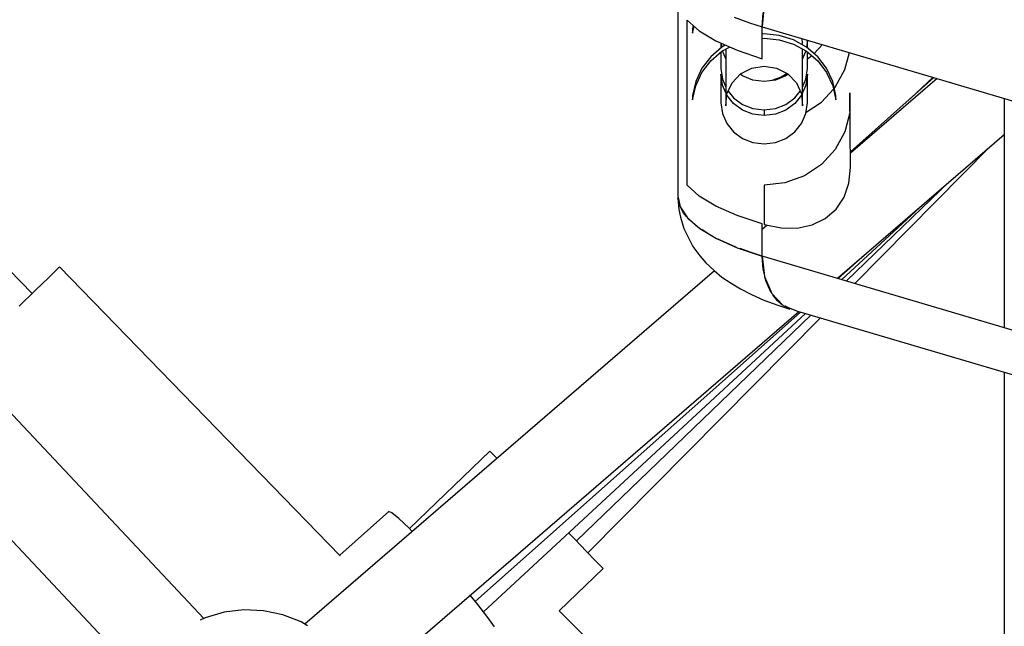
# Model space of a CAD drawing. Units: inches. Extents: x -1426 to 13536, y 632 to 15747.
# Drawn here: x 5689 to 5894, y 6675 to 6801 of the extents above; entities that cross this region are included whole.
import ezdxf

# ---------------------------------------------------------------- set-up
doc = ezdxf.new("R2010")
doc.units = ezdxf.units.IN
doc.header["$MEASUREMENT"] = 0
doc.layers.add('Dimension', color=7, linetype='Continuous')
doc.dimstyles.new('Standard$0', dxfattribs={"dimtxt": 0.18, "dimasz": 0.18, "dimexe": 0.18, "dimexo": 0.0625, "dimgap": 0.09, "dimtad": 0, "dimtih": 1, "dimtoh": 1, "dimdec": 4, "dimzin": 0, "dimdsep": 46, "dimtxsty": 'Standard', "dimcen": 0.09, "dimadec": 0, "dimazin": 0, "dimtfac": 1, "dimtdec": 4, "dimtofl": 0, "dimtmove": 0, "dimatfit": 3, "dimfxl": 1, "dimtolj": 1, "dimtzin": 0, "dimarcsym": 0})

# ---------------------------------------------------------------- blocks, each defined once
blk = doc.blocks.new('*D8')
at = {"layer": 'Defpoints', "color": 0}
for p in [(1894.16, 7992.73, 4120), (10033.86, 7992.73, 4120), (10033.86, 1487.2)]:
    blk.add_point(p, dxfattribs=at)
at = {"layer": 'Dimension', "color": 0, "linetype": 'ByBlock', "lineweight": -2}
for p, q in [((1894.16, 7992.67), (1894.16, 1487.02)), ((10033.86, 7992.67), (10033.86, 1487.02)), ((2094.16, 1487.2), (5488.92, 1487.2)), ((9833.86, 1487.2), (6439.1, 1487.2))]:
    blk.add_line(p, q, dxfattribs=at)
at = {"layer": 'Dimension', "color": 0}
for points in [[(2094.16, 1520.53), (2094.16, 1453.87), (1894.16, 1487.2)], [(9833.86, 1520.53), (9833.86, 1453.87), (10033.86, 1487.2)]]:
    blk.add_solid(points, dxfattribs=at)
at = {"layer": 'Dimension', "color": 0, "insert": (5964.01, 1487.2), "char_height": 300, "attachment_point": 5}
blk.add_mtext('\\A1;8140', dxfattribs=at)
blk = doc.blocks.new('*D9')
at = {"layer": 'Defpoints', "color": 0}
for p in [(4.24, 7992.74, 4120), (11923.84, 7992.74, 4120), (11923.84, 829.09)]:
    blk.add_point(p, dxfattribs=at)
at = {"layer": 'Dimension', "color": 0, "linetype": 'ByBlock', "lineweight": -2}
for p, q in [((4.24, 7992.68), (4.24, 828.91)), ((11923.84, 7992.68), (11923.84, 828.91)), ((204.24, 829.09), (5388.95, 829.09)), ((11723.84, 829.09), (6539.13, 829.09))]:
    blk.add_line(p, q, dxfattribs=at)
at = {"layer": 'Dimension', "color": 0}
for points in [[(204.24, 862.42), (204.24, 795.75), (4.24, 829.09)], [(11723.84, 862.42), (11723.84, 795.75), (11923.84, 829.09)]]:
    blk.add_solid(points, dxfattribs=at)
at = {"layer": 'Dimension', "color": 0, "insert": (5964.04, 829.09), "char_height": 300, "attachment_point": 5}
blk.add_mtext('\\A1;11920', dxfattribs=at)
blk = doc.blocks.new('*D10')
at = {"layer": 'Defpoints', "color": 0}
for p in [(5964.01, 12062.58, 4120), (-971.62, 3922.88), (5964.01, 3922.88, 4120)]:
    blk.add_point(p, dxfattribs=at)
at = {"layer": 'Dimension', "color": 0, "linetype": 'ByBlock', "lineweight": -2}
for p, q in [((5963.95, 12062.58), (-971.8, 12062.58)), ((-971.62, 11862.58), (-971.62, 8142.82)), ((-971.62, 4122.88), (-971.62, 7842.64)), ((5963.95, 3922.88), (-971.8, 3922.88))]:
    blk.add_line(p, q, dxfattribs=at)
at = {"layer": 'Dimension', "color": 0}
for points in [[(-1004.95, 11862.58), (-938.29, 11862.58), (-971.62, 12062.58)], [(-1004.95, 4122.88), (-938.29, 4122.88), (-971.62, 3922.88)]]:
    blk.add_solid(points, dxfattribs=at)
at = {"layer": 'Dimension', "color": 0, "insert": (-971.62, 7992.73), "char_height": 300, "attachment_point": 5}
blk.add_mtext('\\A1;8140', dxfattribs=at)

msp = doc.modelspace()

# ---------------------------------------------------------------- linework, layer by layer
for p, q in [((5691.67, 6744.4, 4120), (5626.18, 6811.79, 4120)), ((5826.16, 6812.52, 4120), (5826.16, 6764.76, 4120)), ((5844.1, 6803.79, 4120), (5843.74, 6799.98, 4120)), ((5843.74, 6799.98, 4120), (5843.94, 6802.83, 4120)), ((5828.12, 6766.95, 4120), (5828.12, 6801.34, 4120)), ((5828.12, 6801.34, 4120), (5830.64, 6799.12, 4120)), ((5828.12, 6801.28, 4120), (5828.21, 6801.26, 4120)), ((5837.92, 6801.97, 4120), (5841.12, 6800.8, 4120)), ((5841.12, 6800.8, 4120), (5843.74, 6799.98, 4120)), ((5829.4, 6800.21, 4120), (5829.25, 6799.54, 4120)), ((5829.25, 6798.65, 4120), (5829.56, 6800.07, 4120)), ((5829.25, 6799.54, 4120), (5829.25, 6798.65, 4120)), ((5830.64, 6799.12, 4120), (5834.12, 6797.01, 4120)), ((5843.74, 6793.29, 4120), (5843.74, 6799.98, 4120)), ((5843.74, 6799.98, 4120), (5870.27, 6792.13, 4120)), ((5844.16, 6798.47, 4120), (5843.74, 6798.43, 4120)), ((5847.28, 6798.16, 4120), (5844.16, 6798.47, 4120)), ((5834.12, 6797.01, 4120), (5838.51, 6795.06, 4120)), ((5835.16, 6796.54, 4120), (5835.16, 6795.58, 4120)), ((5835.36, 6795.74, 4120), (5835.25, 6796.5, 4120)), ((5843.74, 6797.54, 4120), (5844.16, 6797.59, 4120)), ((5844.16, 6797.59, 4120), (5847.28, 6797.27, 4120)), ((5850.26, 6797.23, 4120), (5847.28, 6798.16, 4120)), ((5847.28, 6797.27, 4120), (5850.26, 6796.35, 4120)), ((5852.98, 6795.74, 4120), (5850.26, 6797.23, 4120)), ((5850.26, 6796.35, 4120), (5852.98, 6794.85, 4120)), ((5852.14, 6796.52, 4120), (5852.05, 6797.52, 4120)), ((5852.14, 6796.2, 4120), (5852.14, 6796.52, 4120)), ((5853.16, 6797.15, 4120), (5852.97, 6795.74, 4120)), ((5853.16, 6795.58, 4120), (5853.16, 6797.15, 4120)), ((5727.45, 6676.71, 4120), (5616.33, 6794.92, 4120)), ((5835.35, 6795.74, 4120), (5833.02, 6793.73, 4120)), ((5833.02, 6792.85, 4120), (5835.35, 6794.85, 4120)), ((5835.16, 6794.69, 4120), (5835.16, 6791.24, 4120)), ((5836.07, 6796.14, 4120), (5835.35, 6795.74, 4120)), ((5835.35, 6794.85, 4120), (5836.97, 6795.74, 4120)), ((5836.19, 6793.27, 4120), (5835.47, 6794.92, 4120)), ((5836.19, 6795.32, 4120), (5836.19, 6783.51, 4120)), ((5838.51, 6795.06, 4120), (5843.74, 6793.29, 4120)), ((5852.14, 6783.51, 4120), (5852.14, 6795.32, 4120)), ((5852.85, 6794.92, 4120), (5852.14, 6793.27, 4120)), ((5855.31, 6793.73, 4120), (5852.98, 6795.74, 4120)), ((5852.98, 6794.85, 4120), (5855.31, 6792.85, 4120)), ((5853.16, 6791.24, 4120), (5853.16, 6794.69, 4120)), ((5856.28, 6796.27, 4120), (5854.54, 6794.39, 4120)), ((5860.99, 6791.06, 4120), (5861.91, 6794.61, 4120)), ((5833.02, 6793.73, 4120), (5831.17, 6791.31, 4120)), ((5831.17, 6790.42, 4120), (5833.02, 6792.85, 4120)), ((5854.07, 6793.91, 4120), (5853.16, 6793.18, 4120)), ((5857.15, 6791.31, 4120), (5855.31, 6793.73, 4120)), ((5855.31, 6792.85, 4120), (5857.15, 6790.42, 4120)), ((5831.17, 6791.31, 4120), (5829.9, 6788.57, 4120)), ((5829.9, 6787.69, 4120), (5831.17, 6790.42, 4120)), ((5835.16, 6791.24, 4120), (5835.47, 6789.02, 4120)), ((5837.47, 6788.32, 4120), (5839.25, 6790.17, 4120)), ((5839.25, 6790.17, 4120), (5841.57, 6791.37, 4120)), ((5841.57, 6791.37, 4120), (5844.16, 6791.79, 4120)), ((5844.16, 6791.79, 4120), (5846.76, 6791.37, 4120)), ((5846.76, 6791.37, 4120), (5849.08, 6790.17, 4120)), ((5848.94, 6790.24, 4120), (5847.67, 6789.5, 4120)), ((5849.08, 6790.17, 4120), (5850.86, 6788.32, 4120)), ((5852.86, 6789.02, 4120), (5853.16, 6791.24, 4120)), ((5858.43, 6788.57, 4120), (5857.15, 6791.31, 4120)), ((5857.15, 6790.42, 4120), (5858.43, 6787.69, 4120)), ((5858.98, 6787.39, 4120), (5860.99, 6791.06, 4120)), ((5870.27, 6792.13, 4120), (5896.8, 6784.29, 4120)), ((5829.9, 6788.57, 4120), (5829.25, 6785.64, 4120)), ((5835.16, 6790.06, 4120), (5835.16, 6784.14, 4120)), ((5835.47, 6787.83, 4120), (5835.16, 6790.06, 4120)), ((5835.47, 6789.02, 4120), (5836.19, 6787.35, 4120)), ((5836.41, 6786.02, 4120), (5837.47, 6788.32, 4120)), ((5839.66, 6789.71, 4120), (5839.16, 6790.08, 4120)), ((5841.83, 6788.85, 4120), (5839.66, 6789.71, 4120)), ((5844.16, 6788.56, 4120), (5841.83, 6788.85, 4120)), ((5846.49, 6788.85, 4120), (5844.16, 6788.56, 4120)), ((5847.67, 6789.5, 4120), (5845.77, 6788.76, 4120)), ((5848.66, 6789.71, 4120), (5846.49, 6788.85, 4120)), ((5849.17, 6790.08, 4120), (5848.66, 6789.71, 4120)), ((5850.86, 6788.32, 4120), (5851.92, 6786.02, 4120)), ((5852.14, 6787.35, 4120), (5852.86, 6789.02, 4120)), ((5853.16, 6790.06, 4120), (5852.86, 6787.83, 4120)), ((5853.16, 6784.14, 4120), (5853.16, 6790.06, 4120)), ((5859.08, 6785.64, 4120), (5858.43, 6788.57, 4120)), ((5879.53, 6789.39, 4120), (5862.14, 6773.91, 4120)), ((5880.19, 6789.2, 4120), (5862.14, 6773.62, 4120)), ((5879.38, 6789.44, 4120), (5874.56, 6784.97, 4120)), ((5879.38, 6789.44, 4120), (5879.37, 6789.43, 4120)), ((5829.25, 6784.75, 4120), (5829.9, 6787.69, 4120)), ((5836.19, 6786.17, 4120), (5835.47, 6787.83, 4120)), ((5836.66, 6786.58, 4120), (5837.8, 6785.16, 4120)), ((5850.53, 6785.16, 4120), (5851.66, 6786.58, 4120)), ((5852.86, 6787.83, 4120), (5852.14, 6786.17, 4120)), ((5856.1, 6784.28, 4120), (5858.59, 6786.97, 4120)), ((5858.43, 6787.69, 4120), (5859.08, 6784.75, 4120)), ((5858.75, 6787.14, 4120), (5858.98, 6787.39, 4120)), ((5862.16, 6770.65, 4120), (5862.03, 6786.22, 4120)), ((5862.03, 6786.22, 4120), (5862.03, 6782.07, 4120)), ((5829.25, 6785.64, 4120), (5829.25, 6784.75, 4120)), ((5835.16, 6784.14, 4120), (5835.47, 6781.92, 4120)), ((5836.19, 6783.51, 4120), (5836.41, 6786.02, 4120)), ((5837.8, 6783.98, 4120), (5836.38, 6785.74, 4120)), ((5837.8, 6785.16, 4120), (5839.66, 6783.79, 4120)), ((5848.66, 6783.79, 4120), (5850.53, 6785.16, 4120)), ((5851.94, 6785.74, 4120), (5850.53, 6783.98, 4120)), ((5851.92, 6786.02, 4120), (5852.14, 6783.51, 4120)), ((5852.86, 6781.92, 4120), (5853.16, 6784.14, 4120)), ((5852.89, 6782.17, 4120), (5856.1, 6784.28, 4120)), ((5859.08, 6784.75, 4120), (5859.08, 6785.64, 4120)), ((5894.16, 6785.07, 4120), (5894.16, 6737.3, 4120)), ((5839.66, 6782.61, 4120), (5837.8, 6783.98, 4120)), ((5839.66, 6783.79, 4120), (5841.83, 6782.94, 4120)), ((5841.83, 6781.75, 4120), (5839.66, 6782.61, 4120)), ((5841.83, 6782.94, 4120), (5844.16, 6782.64, 4120)), ((5844.16, 6782.64, 4120), (5846.49, 6782.94, 4120)), ((5844.16, 6782.64, 4120), (5844.16, 6781.46, 4120)), ((5846.49, 6782.94, 4120), (5848.66, 6783.79, 4120)), ((5848.66, 6782.61, 4120), (5846.49, 6781.75, 4120)), ((5850.53, 6783.98, 4120), (5848.66, 6782.61, 4120)), ((5862.03, 6782.07, 4120), (5860.99, 6778.05, 4120)), ((5835.47, 6781.92, 4120), (5836.37, 6779.85, 4120)), ((5844.16, 6781.46, 4120), (5841.83, 6781.75, 4120)), ((5846.49, 6781.75, 4120), (5844.16, 6781.46, 4120)), ((5851.96, 6779.85, 4120), (5852.86, 6781.92, 4120)), ((5606.87, 6778.72, 4120), (5714.39, 6664.34, 4120)), ((5836.37, 6779.85, 4120), (5837.8, 6778.06, 4120)), ((5837.8, 6778.06, 4120), (5839.66, 6776.7, 4120)), ((5848.66, 6776.7, 4120), (5850.53, 6778.06, 4120)), ((5850.53, 6778.06, 4120), (5851.96, 6779.85, 4120)), ((5860.99, 6778.05, 4120), (5858.98, 6774.38, 4120)), ((5839.66, 6776.7, 4120), (5841.83, 6775.84, 4120)), ((5841.83, 6775.84, 4120), (5844.16, 6775.55, 4120)), ((5844.16, 6775.55, 4120), (5846.49, 6775.84, 4120)), ((5846.49, 6775.84, 4120), (5848.66, 6776.7, 4120)), ((5859.42, 6747.58, 4120), (5894.16, 6777.54, 4120)), ((5858.98, 6774.38, 4120), (5856.1, 6771.27, 4120)), ((5863.01, 6746.52, 4120), (5891.11, 6774.91, 4120)), ((5856.1, 6771.27, 4120), (5852.53, 6768.92, 4120)), ((5861.82, 6767.4, 4120), (5862.16, 6770.65, 4120)), ((5852.53, 6768.92, 4120), (5848.47, 6767.45, 4120)), ((5861.28, 6747.03, 4120), (5882.77, 6767.71, 4120)), ((5830.64, 6764.72, 4120), (5828.12, 6766.95, 4120)), ((5848.47, 6767.45, 4120), (5844.16, 6766.95, 4120)), ((5844.16, 6766.95, 4120), (5844.16, 6758.78, 4120)), ((5860.79, 6764.47, 4120), (5861.82, 6767.4, 4120)), ((5826.16, 6764.76, 4120), (5826.68, 6762.44, 4120)), ((5826.53, 6762.8, 4120), (5826.18, 6764.37, 4120)), ((5826.18, 6764.37, 4120), (5826.41, 6761.88, 4120)), ((5834.12, 6762.62, 4120), (5830.64, 6764.72, 4120)), ((5859.13, 6761.99, 4120), (5860.79, 6764.47, 4120)), ((5826.41, 6761.88, 4120), (5826.76, 6760.32, 4120)), ((5826.65, 6762.58, 4120), (5826.53, 6762.8, 4120)), ((5826.68, 6762.44, 4120), (5828.21, 6760.17, 4120)), ((5827.35, 6761.25, 4120), (5826.87, 6762.15, 4120)), ((5838.51, 6760.67, 4120), (5834.12, 6762.62, 4120)), ((5856.89, 6760.05, 4120), (5859.13, 6761.99, 4120)), ((5860.36, 6747.3, 4120), (5877.42, 6763.1, 4120)), ((5826.76, 6760.32, 4120), (5827.43, 6757.93, 4120)), ((5828.01, 6760.47, 4120), (5827.35, 6761.25, 4120)), ((5828.21, 6760.17, 4120), (5830.73, 6757.97, 4120)), ((5828.63, 6759.73, 4120), (5828.39, 6760.01, 4120)), ((5830.36, 6758.24, 4120), (5828.63, 6759.73, 4120)), ((5843.74, 6758.9, 4120), (5838.51, 6760.67, 4120)), ((5854.16, 6758.72, 4120), (5856.89, 6760.05, 4120)), ((5827.43, 6757.93, 4120), (5828.53, 6755.7, 4120)), ((5830.61, 6758.08, 4120), (5830.36, 6758.24, 4120)), ((5830.73, 6757.97, 4120), (5834.2, 6755.89, 4120)), ((5832.52, 6756.81, 4120), (5831.15, 6757.72, 4120)), ((5843.74, 6752.21, 4120), (5843.74, 6758.9, 4120)), ((5844.78, 6758.65, 4120), (5843.74, 6757.75, 4120)), ((5844.16, 6758.78, 4120), (5847.67, 6758.07, 4120)), ((5847.67, 6758.07, 4120), (5851.05, 6758.05, 4120)), ((5851.05, 6758.05, 4120), (5854.16, 6758.72, 4120)), ((5828.53, 6755.7, 4120), (5829.32, 6754.2, 4120)), ((5833.75, 6756.16, 4120), (5832.52, 6756.81, 4120)), ((5834.2, 6755.89, 4120), (5838.56, 6753.96, 4120)), ((5835.11, 6755.44, 4120), (5834.56, 6755.73, 4120)), ((5838.09, 6754.14, 4120), (5835.11, 6755.44, 4120)), ((5829.32, 6754.2, 4120), (5830.79, 6752.24, 4120)), ((5838.39, 6754.03, 4120), (5838.09, 6754.14, 4120)), ((5838.56, 6753.96, 4120), (5843.74, 6752.21, 4120)), ((5841.46, 6752.93, 4120), (5839.13, 6753.77, 4120)), ((5830.79, 6752.24, 4120), (5831.99, 6750.81, 4120)), ((5843.74, 6752.21, 4120), (5841.46, 6752.93, 4120)), ((5843.74, 6752.21, 4120), (5844.26, 6747.94, 4120)), ((5870.27, 6744.37, 4120), (5843.74, 6752.21, 4120)), ((5843.95, 6749.45, 4120), (5843.74, 6752.21, 4120)), ((5859.54, 6747.54, 4120), (5864.56, 6752, 4120)), ((5696.81, 6749.39, 4120), (5695.08, 6747.71, 4120)), ((5697.41, 6749.97, 4120), (5696.81, 6749.39, 4120)), ((5755.87, 6689.82, 4120), (5697.41, 6749.97, 4120)), ((5833.79, 6749.17, 4120), (5748.49, 6675.58, 4120)), ((5831.99, 6750.81, 4120), (5833.77, 6749.2, 4120)), ((5833.77, 6749.2, 4120), (5835.34, 6747.85, 4120)), ((5844.2, 6748.41, 4120), (5843.95, 6749.45, 4120)), ((5695.08, 6747.71, 4120), (5692.38, 6745.09, 4120)), ((5835.34, 6747.85, 4120), (5837.31, 6746.54, 4120)), ((5844.26, 6747.94, 4120), (5845.76, 6744.39, 4120)), ((5844.56, 6746.91, 4120), (5844.39, 6747.62, 4120)), ((5692.38, 6745.09, 4120), (5688.98, 6741.79, 4120)), ((5837.31, 6746.54, 4120), (5839.23, 6745.39, 4120)), ((5839.23, 6745.39, 4120), (5841.49, 6744.19, 4120)), ((5845.57, 6744.71, 4120), (5844.56, 6746.91, 4120)), ((5841.49, 6744.19, 4120), (5844.1, 6743.06, 4120)), ((5844.1, 6743.06, 4120), (5847.04, 6742, 4120)), ((5845.7, 6744.53, 4120), (5845.57, 6744.71, 4120)), ((5845.76, 6744.39, 4120), (5848.11, 6741.91, 4120)), ((5846.92, 6742.92, 4120), (5845.98, 6744.16, 4120)), ((5896.8, 6736.53, 4120), (5870.27, 6744.37, 4120)), ((5847.61, 6742.29, 4120), (5846.92, 6742.92, 4120)), ((5847.04, 6742, 4120), (5849.53, 6741.16, 4120)), ((5847.94, 6742.09, 4120), (5847.61, 6742.29, 4120)), ((5848.11, 6741.91, 4120), (5851.07, 6740.75, 4120)), ((5849.53, 6741.16, 4120), (5848.52, 6741.75, 4120)), ((5760.2, 6661.98, 4120), (5851.4, 6740.65, 4120)), ((5784, 6680.28, 4120), (5851.71, 6740.56, 4120)), ((5785.7, 6678.13, 4120), (5852.76, 6740.25, 4120)), ((5805.06, 6692.89, 4120), (5853.9, 6739.92, 4120)), ((5807.46, 6690.4, 4120), (5855.89, 6739.33, 4120)), ((5851.07, 6740.75, 4120), (5903.33, 6725.3, 4120)), ((5894.16, 6728.01, 4120), (5894.16, 6639.95, 4120)), ((5787.03, 6711.62, 4120), (5770.28, 6695.49, 4120)), ((5787.43, 6711.2, 4120), (5787.03, 6711.62, 4120)), ((5788.5, 6710.1, 4120), (5787.43, 6711.2, 4120)), ((5765.96, 6699.01, 4120), (5755.76, 6689.93, 4120)), ((5766.62, 6698.75, 4120), (5765.96, 6699.01, 4120)), ((5768.07, 6697.58, 4120), (5766.62, 6698.75, 4120)), ((5770.2, 6695.57, 4120), (5768.07, 6697.58, 4120)), ((5770.87, 6694.89, 4120), (5770.2, 6695.57, 4120)), ((5804.72, 6693.25, 4120), (5803.44, 6694.57, 4120)), ((5807.16, 6690.71, 4120), (5804.72, 6693.25, 4120)), ((5809.03, 6688.77, 4120), (5807.16, 6690.71, 4120)), ((5810.21, 6687.54, 4120), (5809.03, 6688.77, 4120)), ((5801.48, 6678.34, 4120), (5810.61, 6687.13, 4120)), ((5810.61, 6687.13, 4120), (5810.21, 6687.54, 4120)), ((5784.52, 6679.65, 4120), (5782.92, 6681.58, 4120)), ((5786.6, 6676.97, 4120), (5784.52, 6679.65, 4120)), ((5731.68, 6678.03, 4120), (5727.74, 6676.85, 4120)), ((5735.77, 6678.54, 4120), (5731.68, 6678.03, 4120)), ((5739.88, 6678.37, 4120), (5735.77, 6678.54, 4120)), ((5743.91, 6677.52, 4120), (5739.88, 6678.37, 4120)), ((5747.74, 6676.03, 4120), (5743.91, 6677.52, 4120)), ((5859.94, 6619.88, 4120), (5801.48, 6678.34, 4120)), ((5727.74, 6676.85, 4120), (5726.72, 6676.36, 4120)), ((5749.05, 6675.24, 4120), (5747.74, 6676.03, 4120)), ((5787.99, 6674.99, 4120), (5786.6, 6676.97, 4120))]:
    msp.add_line(p, q)

# ---------------------------------------------------------------- dimensions: what is measured, and where the dimension line sits
at = {"layer": 'Dimension'}
dim = msp.add_linear_dim(base=(-971.62, 3922.88), p1=(5964.01, 12062.58, 4120), p2=(5964.01, 3922.88, 4120), angle=90, dimstyle='Standard$0', override={"dimtxt": 300, "dimasz": 200, "dimdec": 0, "dimarcsym": 1}, dxfattribs=at)
dim.commit()
dim.dimension.update_dxf_attribs({"geometry": '*D10', "text_midpoint": (-971.62, 7992.73)})
for base, p1, p2, picture, middle in [((11923.84, 829.09), (4.24, 7992.74, 4120), (11923.84, 7992.74, 4120), '*D9', (5964.04, 829.09)), ((10033.86, 1487.2), (1894.16, 7992.73, 4120), (10033.86, 7992.73, 4120), '*D8', (5964.01, 1487.2))]:
    dim = msp.add_linear_dim(base=base, p1=p1, p2=p2, dimstyle='Standard$0', override={"dimtxt": 300, "dimasz": 200, "dimdec": 0, "dimarcsym": 1}, dxfattribs=at)
    dim.commit()
    dim.dimension.update_dxf_attribs({"geometry": picture, "text_midpoint": middle})

doc.saveas('drawing.dxf')
